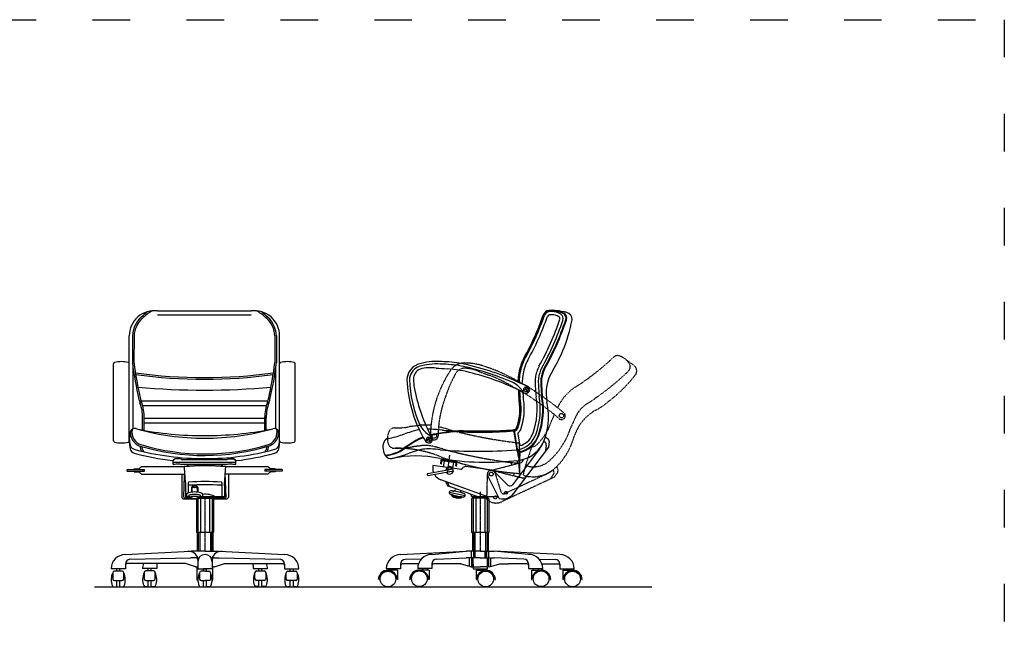
# Model space of a CAD drawing. Units: millimetres. Extents: x 6287 to 7092, y 2982 to 3498.
# Drawn here: x 6774 to 7088, y 3198 to 3392 of the extents above; entities that cross this region are included whole.
import ezdxf

# ---------------------------------------------------------------- set-up
doc = ezdxf.new("R2010")
doc.units = ezdxf.units.MM
for name, pattern in [('ACAD_ISO03W100', [30, 12, -18]), ('AKS1', [0.024, 0.01, -0.002, 0, -0.002, 0.01]), ('NOKTALI', [0.001, 0, -0.001])]:
    doc.linetypes.add(name, pattern=pattern)
doc.layers.add('PislikMimar.com', color=7, linetype='Continuous')

msp = doc.modelspace()

# ---------------------------------------------------------------- linework, layer by layer
at = {"color": 4, "linetype": 'ACAD_ISO03W100'}
msp.add_lwpolyline([(6286.89, 3391.75), (7088.07, 3391.75), (7088.07, 2996.5), (6286.89, 2996.5)], close=True, dxfattribs=at)
at = {"layer": 'PislikMimar.com'}
for p, q in [((6817.68, 3298.83), (6847.57, 3298.83)), ((6817.68, 3297.62), (6847.57, 3297.62)), ((6808.62, 3257), (6808.62, 3290.9)), ((6809.64, 3290.85), (6809.62, 3282.34)), ((6810.14, 3290.84), (6810.12, 3282.33)), ((6855.1, 3290.84), (6855.13, 3282.33)), ((6855.6, 3290.85), (6855.63, 3282.34)), ((6856.62, 3257.37), (6856.62, 3290.9)), ((6803.62, 3257.37), (6803.62, 3282)), ((6803.62, 3257.98), (6803.62, 3281.38)), ((6809.83, 3261.22), (6809.83, 3280.7)), ((6855.42, 3261.2), (6855.42, 3280.7)), ((6861.62, 3257.37), (6861.62, 3282)), ((6861.62, 3257.98), (6861.62, 3281.38)), ((6936.13, 3274.16), (6934.35, 3273.31)), ((6934.85, 3274.69), (6935.75, 3272.8)), ((6852.85, 3270.05), (6812.39, 3270.05)), ((6852.35, 3268.55), (6812.89, 3268.55)), ((6812.87, 3260.82), (6812.87, 3264.82)), ((6812.87, 3260.8), (6812.87, 3264.82)), ((6813.37, 3260.71), (6813.37, 3265.09)), ((6813.37, 3260.73), (6813.37, 3264.82)), ((6851.87, 3264.55), (6813.37, 3264.55)), ((6851.87, 3260.71), (6851.87, 3265.09)), ((6852.37, 3260.8), (6852.37, 3264.82)), ((6851.87, 3263.05), (6813.37, 3263.05)), ((6905.09, 3258.32), (6903.31, 3257.46)), ((6903.85, 3258.79), (6904.73, 3256.95)), ((6931.33, 3260.76), (6932.39, 3254.52)), ((6931.49, 3260.73), (6932.52, 3254.73)), ((6932.7, 3259.57), (6933.26, 3256.34)), ((6941.53, 3258.65), (6942.3, 3258.07)), ((6939.65, 3254.83), (6931.01, 3243.37)), ((6942.46, 3255.33), (6931.16, 3240.34)), ((6941.01, 3257.23), (6941.43, 3256.92)), ((6941.81, 3256.02), (6941.59, 3254.17)), ((6942.68, 3257.18), (6942.46, 3255.33)), ((6823.19, 3251.61), (6822.96, 3251.38)), ((6825.01, 3251.66), (6823.33, 3251.66)), ((6825.15, 3251.61), (6825.36, 3251.39)), ((6840.09, 3251.6), (6839.87, 3251.39)), ((6840.09, 3251.61), (6839.88, 3251.39)), ((6841.91, 3251.66), (6840.23, 3251.66)), ((6840.23, 3251.66), (6841.9, 3251.66)), ((6842.04, 3251.6), (6842.27, 3251.37)), ((6842.05, 3251.61), (6842.26, 3251.39)), ((6908.8, 3251.66), (6912.86, 3251.09)), ((6910.23, 3247.12), (6911.03, 3252.79)), ((6810.18, 3248.28), (6810.18, 3248.43)), ((6810.23, 3248.48), (6811.58, 3248.48)), ((6812.48, 3249.18), (6826.16, 3249.18)), ((6822.62, 3249.91), (6822.62, 3251.23)), ((6842.62, 3250.44), (6822.62, 3250.44)), ((6822.88, 3251.33), (6822.72, 3251.33)), ((6822.75, 3249.81), (6822.75, 3249.81)), ((6839.73, 3251.33), (6825.5, 3251.33)), ((6839.49, 3249.81), (6825.74, 3249.81)), ((6827.16, 3249.29), (6827.16, 3249.81)), ((6827.46, 3249.31), (6827.46, 3249.81)), ((6838.13, 3249.31), (6838.13, 3249.81)), ((6838.43, 3249.28), (6838.43, 3249.81)), ((6839.4, 3249.18), (6852.96, 3249.18)), ((6842.36, 3251.32), (6842.52, 3251.32)), ((6842.52, 3251.33), (6842.4, 3251.33)), ((6842.52, 3249.81), (6842.48, 3249.81)), ((6842.62, 3249.91), (6842.62, 3251.23)), ((6855.21, 3248.48), (6853.86, 3248.48)), ((6855.26, 3248.43), (6855.26, 3248.28)), ((6903.85, 3246.94), (6912.01, 3248.48)), ((6905.6, 3249.51), (6905.55, 3249.16)), ((6914.67, 3248.23), (6905.6, 3249.51)), ((6908.07, 3250.04), (6908.23, 3251.23)), ((6908.07, 3250.04), (6908.31, 3250.01)), ((6908.31, 3250.01), (6908.44, 3250.92)), ((6908.67, 3251.09), (6912.78, 3250.51)), ((6908.75, 3251.33), (6912.82, 3250.76)), ((6908.98, 3249.03), (6909.25, 3251.01)), ((6909.75, 3248.14), (6911.97, 3248.56)), ((6911.97, 3248.61), (6912.24, 3250.59)), ((6912.87, 3249.37), (6913, 3250.28)), ((6912.87, 3249.37), (6913.12, 3249.33)), ((6913.12, 3249.33), (6913.29, 3250.53)), ((6914.67, 3248.23), (6915.29, 3248.87)), ((6924.4, 3248), (6916.13, 3249.16)), ((6923.94, 3247.97), (6933.48, 3250.35)), ((6930.41, 3250.9), (6930.7, 3249.66)), ((6932.37, 3251.08), (6932.59, 3250.13)), ((6807.98, 3247.68), (6807.98, 3248.28)), ((6807.98, 3248.28), (6813.48, 3248.28)), ((6807.98, 3247.68), (6813.48, 3247.68)), ((6810.18, 3247.53), (6810.18, 3247.68)), ((6810.23, 3247.48), (6811.58, 3247.48)), ((6812.48, 3246.78), (6826.27, 3246.78)), ((6812.98, 3247.68), (6812.98, 3248.28)), ((6813.48, 3247.68), (6813.48, 3248.28)), ((6825.36, 3246.78), (6825.36, 3239.33)), ((6826.07, 3239.43), (6826.3, 3246.3)), ((6852.96, 3246.78), (6839.28, 3246.78)), ((6839.55, 3239.43), (6839.29, 3247.03)), ((6840.26, 3246.78), (6840.26, 3239.33)), ((6857.46, 3248.28), (6851.96, 3248.28)), ((6851.96, 3248.28), (6851.96, 3247.68)), ((6857.46, 3247.68), (6851.96, 3247.68)), ((6852.46, 3248.28), (6852.46, 3247.68)), ((6855.21, 3247.48), (6853.85, 3247.48)), ((6855.26, 3247.68), (6855.26, 3247.53)), ((6857.46, 3248.28), (6857.46, 3247.68)), ((6903.97, 3246.3), (6912.13, 3247.84)), ((6909.89, 3247.35), (6912.12, 3247.77)), ((6926.79, 3239), (6923.15, 3246.24)), ((6925.09, 3247.66), (6929.54, 3243.26)), ((6826.61, 3243), (6826.61, 3239.52)), ((6827.41, 3244), (6827.41, 3243.4)), ((6827.41, 3243.4), (6827.41, 3240.69)), ((6828.49, 3242.45), (6828.49, 3241.02)), ((6828.64, 3242.39), (6828.64, 3241.02)), ((6829.04, 3242.91), (6829.04, 3242.45)), ((6829.38, 3242.47), (6829.49, 3242.47)), ((6829.94, 3242.94), (6829.94, 3242.44)), ((6830.34, 3242.37), (6830.34, 3241.02)), ((6830.49, 3242.49), (6830.49, 3241.02)), ((6838.21, 3244), (6838.21, 3243.4)), ((6838.21, 3243.4), (6838.21, 3239.52)), ((6839.01, 3243), (6839.01, 3239.52)), ((6923.14, 3239.48), (6908.13, 3244.95)), ((6910.12, 3243.36), (6909.75, 3244.36)), ((6910.67, 3243.16), (6910.31, 3244.14)), ((6917.72, 3240.32), (6910.55, 3242.92)), ((6912.87, 3242.08), (6912.8, 3241.86)), ((6825.76, 3238.93), (6830.06, 3238.93)), ((6826.27, 3239.23), (6828.39, 3239.23)), ((6827.55, 3239.52), (6826.61, 3239.52)), ((6827.41, 3239.58), (6827.41, 3239.52)), ((6830.06, 3238.93), (6830.06, 3228.13)), ((6830.26, 3239.13), (6835.36, 3239.13)), ((6835.39, 3239.12), (6830.36, 3239.12)), ((6830.56, 3239.12), (6830.56, 3228.13)), ((6830.6, 3239.23), (6830.86, 3239.23)), ((6830.86, 3239.34), (6830.86, 3239.12)), ((6831.36, 3239.12), (6831.36, 3228.13)), ((6839.01, 3239.52), (6831.43, 3239.52)), ((6834.26, 3239.12), (6834.26, 3228.13)), ((6834.76, 3239.52), (6834.76, 3239.12)), ((6834.76, 3239.23), (6839.35, 3239.23)), ((6835.06, 3239.12), (6835.06, 3228.13)), ((6835.56, 3238.93), (6835.56, 3228.13)), ((6835.56, 3238.93), (6839.86, 3238.93)), ((6910.77, 3241.01), (6915.86, 3239.95)), ((6911.58, 3239.92), (6914.67, 3239.27)), ((6911.58, 3239.92), (6911.58, 3239.88)), ((6911.58, 3239.88), (6914.66, 3239.23)), ((6914.67, 3239.27), (6914.66, 3239.23)), ((6918.02, 3239.48), (6917.72, 3240.32)), ((6917.95, 3238.89), (6917.95, 3228.09)), ((6926.55, 3239.48), (6918.02, 3239.48)), ((6923.25, 3239.09), (6918.15, 3239.09)), ((6918.45, 3239.09), (6918.45, 3228.09)), ((6918.76, 3239.48), (6918.76, 3239.09)), ((6919.25, 3239.09), (6919.25, 3228.09)), ((6922.15, 3239.09), (6922.15, 3228.09)), ((6922.65, 3239.48), (6922.65, 3239.09)), ((6922.95, 3239.09), (6922.95, 3228.09)), ((6923.45, 3238.89), (6923.45, 3228.09)), ((6835.56, 3228.13), (6830.06, 3228.13)), ((6830.31, 3228.13), (6830.31, 3222.22)), ((6830.61, 3228.13), (6830.61, 3222.22)), ((6831.11, 3228.13), (6831.11, 3222.22)), ((6834.51, 3228.13), (6834.51, 3222.22)), ((6835.01, 3228.13), (6835.01, 3222.22)), ((6835.31, 3228.13), (6835.31, 3222.22)), ((6923.45, 3228.09), (6917.95, 3228.09)), ((6918.2, 3228.09), (6918.2, 3222.19)), ((6918.5, 3228.09), (6918.5, 3222.19)), ((6919, 3228.09), (6919, 3222.19)), ((6922.4, 3228.09), (6922.4, 3222.19)), ((6922.9, 3228.09), (6922.9, 3222.19)), ((6923.2, 3228.09), (6923.2, 3222.19)), ((6807.37, 3221.1), (6828.31, 3222.2)), ((6808.84, 3219.58), (6828.31, 3220.1)), ((6832.81, 3222.2), (6828.31, 3222.2)), ((6829.73, 3220.1), (6828.31, 3220.1)), ((6832.81, 3222.2), (6837.31, 3222.2)), ((6835.88, 3220.1), (6837.31, 3220.1)), ((6837.31, 3222.2), (6858.24, 3221.1)), ((6837.31, 3220.1), (6856.78, 3219.58)), ((6895.25, 3221.09), (6916.2, 3222.19)), ((6905.28, 3221.16), (6916.2, 3222.19)), ((6906.75, 3219.64), (6916.2, 3220.09)), ((6920.7, 3222.19), (6916.2, 3222.19)), ((6920.7, 3222.19), (6916.2, 3222.19)), ((6920.7, 3220.09), (6916.2, 3220.09)), ((6917.28, 3217.32), (6917.28, 3220.09)), ((6917.93, 3220.09), (6917.93, 3222.19)), ((6917.98, 3217.19), (6917.98, 3220.09)), ((6918.28, 3217.19), (6918.28, 3220.09)), ((6918.43, 3217.19), (6918.43, 3220.09)), ((6918.63, 3220.09), (6918.63, 3222.19)), ((6918.93, 3220.09), (6918.93, 3222.19)), ((6919.08, 3220.09), (6919.08, 3222.19)), ((6920.7, 3222.19), (6925.2, 3222.19)), ((6920.7, 3222.19), (6925.2, 3222.19)), ((6920.7, 3220.09), (6925.2, 3220.09)), ((6922.32, 3220.09), (6922.32, 3222.19)), ((6922.47, 3220.09), (6922.47, 3222.19)), ((6922.77, 3220.09), (6922.77, 3222.19)), ((6922.98, 3217.19), (6922.98, 3220.09)), ((6923.13, 3217.19), (6923.13, 3220.09)), ((6923.43, 3217.19), (6923.43, 3220.09)), ((6923.47, 3220.09), (6923.47, 3222.19)), ((6924.13, 3217.32), (6924.13, 3220.09)), ((6936.12, 3221.16), (6925.2, 3222.19)), ((6946.15, 3221.09), (6925.2, 3222.19)), ((6934.66, 3219.64), (6925.2, 3220.09)), ((6807.37, 3218.08), (6807.37, 3216.55)), ((6821.86, 3218.2), (6807.87, 3218.2)), ((6817.4, 3217.76), (6817.4, 3216.61)), ((6826.56, 3218.2), (6821.86, 3218.2)), ((6829.81, 3217.19), (6826.56, 3218.2)), ((6829.81, 3217.19), (6830.53, 3217.19)), ((6830.31, 3212.95), (6830.31, 3217.19)), ((6830.53, 3219.3), (6830.53, 3216.55)), ((6835.08, 3219.3), (6835.08, 3216.55)), ((6835.81, 3217.19), (6835.08, 3217.19)), ((6835.31, 3212.95), (6835.31, 3217.19)), ((6835.81, 3217.19), (6839.06, 3218.2)), ((6839.06, 3218.2), (6843.76, 3218.2)), ((6843.76, 3218.2), (6857.74, 3218.2)), ((6848.21, 3217.76), (6848.21, 3216.61)), ((6858.24, 3218.08), (6858.24, 3216.55)), ((6895.25, 3218.07), (6895.25, 3216.54)), ((6901.02, 3218.19), (6895.75, 3218.19)), ((6901.93, 3219.68), (6896.72, 3219.57)), ((6905.28, 3218.14), (6905.28, 3216.61)), ((6905.28, 3218.14), (6905.28, 3216.61)), ((6905.28, 3217.76), (6905.28, 3216.61)), ((6914.46, 3218.19), (6905.78, 3218.19)), ((6917.7, 3217.19), (6914.45, 3218.19)), ((6914.45, 3218.19), (6914.46, 3218.19)), ((6917.7, 3217.19), (6920.7, 3217.19)), ((6918.43, 3218.08), (6918.43, 3216.55)), ((6918.43, 3217.7), (6918.43, 3216.55)), ((6918.43, 3217.19), (6918.43, 3216.55)), ((6923.7, 3217.19), (6920.7, 3217.19)), ((6923.7, 3217.19), (6926.95, 3218.19)), ((6926.95, 3218.19), (6929.7, 3218.19)), ((6935.62, 3218.19), (6929.7, 3218.19)), ((6936.12, 3218.14), (6936.12, 3216.61)), ((6936.12, 3218.14), (6936.12, 3216.61)), ((6936.12, 3217.76), (6936.12, 3216.61)), ((6939.48, 3219.68), (6944.69, 3219.57)), ((6940.39, 3218.19), (6945.65, 3218.19)), ((6946.15, 3218.07), (6946.15, 3216.54)), ((6807.37, 3216.55), (6802.82, 3216.55)), ((6803.35, 3215.3), (6803.35, 3213.3)), ((6806.35, 3215.8), (6803.85, 3215.8)), ((6805.6, 3216.55), (6804.6, 3216.55)), ((6804.6, 3215.8), (6804.6, 3216.55)), ((6805.6, 3215.8), (6805.6, 3216.55)), ((6806.85, 3213.3), (6806.85, 3215.3)), ((6817.4, 3216.61), (6812.85, 3216.61)), ((6813.38, 3215.36), (6813.38, 3213.36)), ((6816.38, 3215.86), (6813.88, 3215.86)), ((6814.63, 3215.86), (6814.63, 3216.61)), ((6815.63, 3216.61), (6814.63, 3216.61)), ((6815.63, 3215.86), (6815.63, 3216.61)), ((6816.88, 3213.36), (6816.88, 3215.36)), ((6830.53, 3216.55), (6832.81, 3216.55)), ((6831.06, 3215.3), (6831.06, 3213.3)), ((6832.81, 3215.8), (6831.56, 3215.8)), ((6832.31, 3215.8), (6832.31, 3216.55)), ((6832.81, 3216.55), (6832.31, 3216.55)), ((6835.08, 3216.55), (6832.81, 3216.55)), ((6832.81, 3216.55), (6833.31, 3216.55)), ((6832.81, 3215.8), (6834.06, 3215.8)), ((6833.31, 3215.8), (6833.31, 3216.55)), ((6834.56, 3215.3), (6834.56, 3213.3)), ((6848.21, 3216.61), (6852.76, 3216.61)), ((6848.74, 3213.36), (6848.74, 3215.36)), ((6849.24, 3215.86), (6851.74, 3215.86)), ((6849.99, 3216.61), (6850.99, 3216.61)), ((6849.99, 3215.86), (6849.99, 3216.61)), ((6850.99, 3215.86), (6850.99, 3216.61)), ((6852.24, 3215.36), (6852.24, 3213.36)), ((6858.24, 3216.55), (6862.79, 3216.55)), ((6858.77, 3213.3), (6858.77, 3215.3)), ((6859.27, 3215.8), (6861.77, 3215.8)), ((6860.02, 3215.8), (6860.02, 3216.55)), ((6860.02, 3216.55), (6861.02, 3216.55)), ((6861.02, 3215.8), (6861.02, 3216.55)), ((6862.27, 3215.3), (6862.27, 3213.3)), ((6895.25, 3216.54), (6890.7, 3216.54)), ((6894.33, 3216.09), (6891.23, 3216.09)), ((6893.73, 3216.54), (6892.23, 3216.54)), ((6892.23, 3216.54), (6892.23, 3216.09)), ((6893.73, 3216.54), (6893.73, 3216.09)), ((6894.33, 3216.09), (6894.33, 3213.09)), ((6905.28, 3216.61), (6900.73, 3216.61)), ((6904.36, 3216.16), (6901.26, 3216.16)), ((6902.26, 3216.61), (6902.26, 3216.16)), ((6903.76, 3216.61), (6902.26, 3216.61)), ((6903.51, 3216.61), (6902.51, 3216.61)), ((6903.76, 3216.61), (6903.76, 3216.16)), ((6904.36, 3216.16), (6904.36, 3213.16)), ((6918.43, 3216.55), (6922.98, 3216.55)), ((6919.35, 3216.1), (6922.45, 3216.1)), ((6919.35, 3216.1), (6919.35, 3213.1)), ((6919.95, 3216.55), (6919.95, 3216.1)), ((6919.95, 3216.55), (6921.45, 3216.55)), ((6920.2, 3216.55), (6921.2, 3216.55)), ((6921.45, 3216.55), (6921.45, 3216.1)), ((6936.12, 3216.61), (6940.67, 3216.61)), ((6937.05, 3216.16), (6937.05, 3213.16)), ((6937.05, 3216.16), (6940.15, 3216.16)), ((6937.65, 3216.61), (6939.15, 3216.61)), ((6937.65, 3216.61), (6937.65, 3216.16)), ((6937.9, 3216.61), (6938.9, 3216.61)), ((6939.15, 3216.61), (6939.15, 3216.16)), ((6946.15, 3216.54), (6950.7, 3216.54)), ((6947.08, 3216.09), (6950.18, 3216.09)), ((6947.08, 3216.09), (6947.08, 3213.09)), ((6947.68, 3216.54), (6947.68, 3216.09)), ((6947.68, 3216.54), (6949.18, 3216.54)), ((6949.18, 3216.54), (6949.18, 3216.09)), ((6803.68, 3210.8), (6804.6, 3210.8)), ((6803.85, 3212.8), (6806.35, 3212.8)), ((6804.6, 3210.8), (6804.6, 3212.8)), ((6805.6, 3210.8), (6805.6, 3212.8)), ((6805.6, 3210.8), (6806.52, 3210.8)), ((6813.71, 3210.86), (6814.63, 3210.86)), ((6813.88, 3212.86), (6816.38, 3212.86)), ((6814.63, 3210.86), (6814.63, 3212.86)), ((6815.63, 3210.86), (6815.63, 3212.86)), ((6815.63, 3210.86), (6816.55, 3210.86)), ((6830.56, 3212.95), (6830.31, 3212.95)), ((6831.39, 3210.8), (6832.31, 3210.8)), ((6831.56, 3212.8), (6832.81, 3212.8)), ((6832.31, 3210.8), (6832.31, 3212.8)), ((6834.06, 3212.8), (6832.81, 3212.8)), ((6833.31, 3210.8), (6833.31, 3212.8)), ((6834.23, 3210.8), (6833.31, 3210.8)), ((6835.06, 3212.95), (6835.31, 3212.95)), ((6849.99, 3210.86), (6849.07, 3210.86)), ((6851.74, 3212.86), (6849.24, 3212.86)), ((6849.99, 3210.86), (6849.99, 3212.86)), ((6850.99, 3210.86), (6850.99, 3212.86)), ((6851.91, 3210.86), (6850.99, 3210.86)), ((6860.02, 3210.8), (6859.1, 3210.8)), ((6861.77, 3212.8), (6859.27, 3212.8)), ((6860.02, 3210.8), (6860.02, 3212.8)), ((6861.02, 3210.8), (6861.02, 3212.8)), ((6861.94, 3210.8), (6861.02, 3210.8)), ((6894.33, 3213.09), (6894.22, 3213.09)), ((6898.26, 3213.16), (6898.16, 3213.16)), ((6904.36, 3213.16), (6904.25, 3213.16)), ((6919.35, 3213.1), (6919.46, 3213.1)), ((6925.45, 3213.1), (6925.55, 3213.1)), ((6937.05, 3213.16), (6937.16, 3213.16)), ((6943.14, 3213.16), (6943.25, 3213.16)), ((6947.08, 3213.09), (6947.19, 3213.09)), ((6953.17, 3213.09), (6953.28, 3213.09))]:
    msp.add_line(p, q, dxfattribs=at)
at = {"layer": 'PislikMimar.com', "linetype": 'NOKTALI'}
for p, q in [((6905.93, 3257.7), (6905.97, 3257.7)), ((6933.11, 3256.54), (6933.02, 3250.41)), ((6937.12, 3255.52), (6935.21, 3249.72)), ((6933.31, 3253.3), (6933.22, 3247.19)), ((6945.08, 3249.14), (6945.48, 3248.27)), ((6922.83, 3238.71), (6923.02, 3246.82)), ((6924.53, 3247.97), (6934.07, 3245.59)), ((6925.4, 3247.15), (6927.27, 3241.18)), ((6944.33, 3245.77), (6927.72, 3238.03)), ((6941.62, 3246.66), (6928.61, 3240.59)), ((6931.51, 3247.12), (6931.29, 3246.29)), ((6933.5, 3247.03), (6933.18, 3245.81)), ((6933.2, 3247.11), (6933.5, 3247.03)), ((6944.09, 3246.69), (6943.02, 3245.16)), ((6943.95, 3248.14), (6944.17, 3247.66)), ((6945.4, 3247.3), (6944.33, 3245.77))]:
    msp.add_line(p, q, dxfattribs=at)
at = {"layer": 'PislikMimar.com', "linetype": 'AKS1'}
for p, q in [((6832.81, 3222.2), (6832.81, 3239.12)), ((6920.7, 3241.12), (6920.7, 3222.19))]:
    msp.add_line(p, q, dxfattribs=at)
at = {"layer": 'PislikMimar.com', "color": 5}
msp.add_line((6797.56, 3210.8), (6975.53, 3210.8), dxfattribs=at)
at = {"layer": 'PislikMimar.com'}
for centre, radius in [((6935.29, 3273.76), 0.7), ((6904.27, 3257.92), 0.7), ((6924.23, 3246.79), 0.609), ((6928.9, 3240.82), 0.487), ((6891.23, 3213.29), 2.5), ((6901.26, 3213.36), 2.5), ((6922.45, 3213.3), 2.5), ((6940.15, 3213.36), 2.5), ((6950.18, 3213.29), 2.5)]:
    msp.add_circle(centre, radius, dxfattribs=at)
at = {"layer": 'PislikMimar.com', "linetype": 'NOKTALI'}
for centre, radius in [((6946.65, 3265.41), 0.7), ((6906.03, 3258.9), 0.7), ((6924.23, 3246.79), 0.609), ((6925.55, 3239.33), 0.487)]:
    msp.add_circle(centre, radius, dxfattribs=at)
at = {"layer": 'PislikMimar.com'}
for centre, radius, start, end in [((6816.62, 3290.9), 8, 82.3983, 180), ((6823.83, 3285), 15.94, 120.1641, 134.179), ((6848.62, 3290.9), 8, 0, 97.6091), ((6841.42, 3285), 15.94, 45.821, 59.8359), ((6942.9, 3296.8), 2.2, 97.6856, 161.0114), ((6942.9, 3296.8), 2, 97.6856, 161.0114), ((6943.45, 3292.76), 6.27, 88.2485, 97.8024), ((6943.45, 3292.76), 6.07, 88.213, 97.6856), ((6943.69, 3291.41), 7.62, 60.3702, 90.4078), ((6943.69, 3291.41), 7.42, 60.3702, 90.4078), ((6942.73, 3278.53), 20.53, 77.4002, 84.816), ((6818.14, 3290.53), 8.51, 132.7189, 177.8354), ((6818.15, 3290.53), 8.01, 132.5653, 177.5346), ((6823.83, 3285), 16.44, 125.7081, 134.179), ((6841.42, 3285), 16.44, 45.821, 54.2919), ((6847.1, 3290.53), 8.01, 2.4654, 47.4347), ((6847.1, 3290.53), 8.51, 2.1646, 47.2811), ((6864.06, 3323.93), 81.18, 330.3823, 341.0114), ((6864.06, 3323.93), 81.38, 330.3848, 341.0114), ((6864.06, 3323.93), 81.58, 330.3873, 341.0114), ((6864.06, 3323.93), 82.58, 330.3999, 341.0114), ((6870.02, 3320.9), 80, 330.2332, 342.0554), ((6864.06, 3323.93), 87.68, 330.4677, 341.3055), ((6864.06, 3323.93), 88.48, 330.4792, 341.6587), ((6942.9, 3296.8), 1.8, 97.6856, 161.0114), ((6864.06, 3323.93), 88.68, 330.4821, 341.6587), ((6942.9, 3296.8), 0.8, 97.6856, 161.0114), ((6943.45, 3292.76), 5.87, 88.5989, 97.8024), ((6943.45, 3292.76), 4.87, 88.5989, 97.8024), ((6943.59, 3293.4), 5.23, 57.1839, 90), ((6943.59, 3293.4), 4.23, 58.2458, 90), ((6945.45, 3296.41), 0.7, 347.5656, 58.2458), ((6945.5, 3296.37), 1.7, 341.3055, 57.1839), ((6897.78, 3306.25), 53.26, 337.8665, 348.916), ((6946.46, 3292.99), 5.63, 70.5878, 82.2896), ((6946.62, 3296.56), 1.5, 341.6587, 60.3702), ((6946.62, 3296.56), 1.7, 341.6587, 60.3702), ((6947.86, 3296.15), 2.2, 356.9636, 78.2816), ((6892.61, 3310.1), 59.53, 329.7001, 336.3091), ((6949.66, 3275.96), 16.95, 152.4055, 172.0075), ((6949.66, 3275.96), 16.75, 152.4175, 172.0075), ((6949.66, 3275.96), 16.55, 152.4298, 172.0075), ((6949.66, 3275.96), 15.55, 152.4942, 172.0075), ((6986.77, 3264.73), 45, 154.2445, 154.2727), ((6804.02, 3282), 0.4, 104.5077, 180), ((6806.12, 3273.88), 8.78, 75.4893, 104.5077), ((6808.22, 3282), 0.4, 0, 75.4893), ((6910.83, 3294.4), 101.93, 186.7963, 193.5022), ((6910.83, 3294.4), 101.43, 186.7963, 193.5022), ((6754.41, 3294.4), 101.43, 346.4978, 353.2037), ((6754.41, 3294.4), 101.93, 346.4978, 353.2037), ((6857.02, 3282), 0.4, 104.5107, 180), ((6805.38, 3272.2), 52.01, 9.8371, 9.8623), ((6859.12, 3273.88), 8.78, 75.4923, 104.5107), ((6861.22, 3282), 0.4, 0, 75.4923), ((6902.66, 3276.73), 5.37, 115.7333, 177.9706), ((6902.66, 3276.73), 4.57, 115.6208, 177.9706), ((6902.73, 3277.18), 3.34, 111.9675, 182.7871), ((6902.45, 3277.41), 4.67, 108.3451, 117.1686), ((6902.45, 3277.41), 3.87, 108.1807, 117.1425), ((6906.7, 3263.35), 19.36, 86.3858, 107.1718), ((6906.7, 3263.35), 18.56, 86.3858, 107.0943), ((6904.89, 3267.04), 13.68, 82.7612, 104.445), ((6913.08, 3356.79), 76.46, 265.1453, 267.7602), ((6908.04, 3269.36), 13.3, 85.664, 90.5337), ((6908.04, 3269.36), 12.5, 85.664, 90.5337), ((6907.83, 3244.6), 37.25, 78.3438, 88.1721), ((6907.83, 3244.6), 38.05, 78.3438, 88.1721), ((6906.3, 3235.18), 45.37, 74.7693, 85.1986), ((6898.15, 3200.88), 82.02, 66.4862, 77.8935), ((6898.15, 3200.88), 82.82, 64.6429, 77.8935), ((6949.66, 3275.96), 11.45, 152.8361, 172.0075), ((6949.66, 3275.96), 10.45, 152.9472, 172.0075), ((6949.66, 3275.96), 9.65, 153.0477, 172.0075), ((6949.66, 3275.96), 9.45, 153.0747, 172.0075), ((6955.64, 3272.47), 13.9, 146.8667, 191.5006), ((6832.62, 3438.71), 161.16, 262.1357, 277.8643), ((6832.62, 3438.71), 161.66, 262.1889, 277.8111), ((6939.83, 3278.87), 42.58, 182.6279, 208.6457), ((6937.68, 3278.37), 39.61, 182.0537, 203.6157), ((6913.67, 3277.06), 14.28, 180.1473, 190.8298), ((6898.48, 3202.12), 79.34, 63.3702, 75.5968), ((6953.73, 3275.88), 21, 173.3542, 177.6556), ((7007.52, 3277.72), 74.79, 180.7594, 181.2189), ((6953.73, 3275.88), 20.8, 173.3542, 177.6556), ((6953.73, 3275.88), 20.8, 173.3542, 177.6556), ((6953.73, 3275.88), 20.8, 173.3542, 177.6556), ((6953.73, 3275.88), 20.6, 173.3542, 179.788), ((6953.73, 3275.88), 19.6, 173.3542, 179.788), ((6953.73, 3275.88), 15.5, 173.3542, 176.9999), ((6953.73, 3275.88), 14.5, 173.3542, 176.9999), ((6953.73, 3275.88), 13.7, 173.3542, 176.9999), ((7007.52, 3277.72), 67.49, 180.9181, 185.1809), ((6953.73, 3275.88), 13.5, 173.3542, 176.9999), ((7007.52, 3277.72), 67.29, 180.9181, 185.1809), ((6832.62, 3499.95), 226.4, 264.6129, 275.3871), ((6955, 3284.62), 56.29, 190.4852, 206.3725), ((6927.51, 3268.84), 8, 33.8535, 65.1446), ((7007.52, 3277.72), 74.79, 183.1418, 184.9693), ((7007.52, 3277.72), 74.59, 183.2266, 184.9693), ((6902.34, 3198.87), 82.98, 65.9751, 67.8566), ((6935.29, 3273.76), 1.22, 221.0448, 47.2627), ((7007.52, 3277.72), 69.29, 180.9181, 185.1809), ((7007.52, 3277.72), 68.29, 180.9181, 185.1809), ((6820.47, 3272.7), 9, 193.5022, 200.4706), ((6820.47, 3272.7), 8.5, 193.5022, 200.4706), ((6844.77, 3272.7), 8.5, 339.5294, 346.4978), ((6844.77, 3272.7), 9, 339.5294, 346.4978), ((6916.48, 3267.42), 17.3, 339.5954, 9.7613), ((6881.17, 3264.25), 52.32, 6.6405, 7.6673), ((6881.17, 3264.25), 52.52, 6.6405, 7.6673), ((7007.52, 3277.72), 74.39, 183.3125, 184.9693), ((6881.17, 3264.25), 52.72, 6.6405, 7.6673), ((6916.48, 3267.42), 18.3, 339.5954, 9.7613), ((6951.17, 3305.37), 36.59, 242.0966, 243.3568), ((-817492.01, -549747.67), 992728.9, 33.85348938, 33.85351197), ((7007.52, 3277.72), 73.39, 183.3125, 184.9693), ((6881.17, 3264.25), 53.72, 6.6405, 7.6673), ((6916.48, 3267.42), 22.4, 340.3967, 10.1169), ((6916.48, 3267.42), 23.4, 340.3967, 10.1169), ((6916.48, 3267.42), 24.2, 340.3967, 10.1169), ((6916.48, 3267.42), 24.4, 340.3967, 10.1169), ((6799.72, 3264.96), 13.15, 359.0747, 20.4706), ((6799.72, 3264.96), 13.65, 359.0747, 20.4706), ((6865.53, 3264.96), 13.65, 159.5294, 180.9253), ((6865.53, 3264.96), 13.15, 159.5294, 180.9253), ((6916.48, 3267.42), 16.9, 339.5954, 9.7613), ((6916.48, 3267.42), 17.1, 339.5954, 9.7613), ((6912.45, 3264.2), 30.08, 3.6972, 10.5312), ((6922.31, 3264.85), 20.2, 339.581, 3.6722), ((6810.37, 3259.82), 1.5, 74.7779, 163.9575), ((6813.63, 3260.1), 4.19, 166.8829, 213.8153), ((6832.63, 3337.88), 79.67, 254.0681, 269.9911), ((6832.63, 3369.78), 110.74, 258.9276, 269.9946), ((6832.69, 3337.88), 79.67, 269.9534, 285.8765), ((6832.72, 3369.78), 110.73, 269.9498, 281.0168), ((6851.62, 3260.1), 4.19, 294.7831, 13.1171), ((6854.87, 3259.8), 1.5, 15.9893, 105.1689), ((6909.52, 3267.07), 9.34, 209.2918, 240.4734), ((6904.1, 3243.68), 17.45, 86.2531, 90.8569), ((6901.83, 3203.15), 58.04, 83.3707, 86.9601), ((6920.37, 3411.36), 150.82, 268.0506, 274.0863), ((6931.13, 3260.72), 0.2, 9.7211, 94.0863), ((6931.68, 3260.76), 0.2, 102.3239, 189.7553), ((6931.41, 3261.94), 1.4, 274.592, 337.1879), ((6931.42, 3261.92), 1.19, 278.4069, 337.2), ((6931.43, 3261.91), 0.974, 282.8013, 337.2307), ((6931.41, 3261.94), 2.4, 308.0296, 337.1879), ((6816.5, 3258.06), 7.87, 163.9575, 195.4064), ((6813.63, 3260.1), 4.69, 178.2358, 233.0276), ((6813.47, 3260), 4, 213.8153, 253.4148), ((6851.62, 3260.1), 4.69, 294.7831, 1.7642), ((6848.75, 3258.04), 7.87, 344.5405, 15.9893), ((6805.38, 3267.17), 52.01, 350.1377, 350.1629), ((6891.69, 3256.28), 1.9, 99.8415, 161.0445), ((6886.92, 3283.77), 26, 279.8415, 289.9696), ((6906.78, 3229.12), 32.15, 105.6583, 109.9696), ((6901.74, 3245.94), 14.59, 104.2845, 104.4433), ((6901.74, 3245.94), 14.59, 104.2845, 104.4433), ((6904.1, 3243.68), 17.45, 99.4727, 109.9757), ((6908.64, 3242.03), 17.65, 110.6587, 125.8337), ((6908.64, 3242.03), 17.45, 110.6587, 125.8585), ((6910.84, 3263.07), 9.57, 208.7972, 218.4972), ((6904.27, 3257.92), 1.22, 214.3061, 36.9386), ((6910.77, 3263.06), 7.11, 209.0399, 211.4335), ((6911.88, 3264.22), 8.67, 213.9254, 219.9519), ((6917.57, 3202.43), 58.24, 92.3008, 102.6925), ((6908.64, 3242.03), 17.65, 102.1741, 102.6351), ((6917.57, 3202.43), 58.04, 92.3008, 102.6182), ((6904.27, 3257.92), 1.22, 42.2216, 57.3278), ((6920.37, 3411.36), 151.02, 265.5054, 267.2813), ((6920.37, 3411.36), 151.22, 267.2859, 274.1699), ((6920.37, 3411.36), 151.02, 268.0534, 274.1281), ((6931.25, 3260.63), 0.1, 9.7211, 94.1281), ((6931.6, 3260.65), 0.1, 97.6047, 189.7553), ((6933.19, 3259.65), 0.5, 128.0296, 189.7553), ((6931.41, 3261.95), 7.5, 280.2808, 341.5274), ((6931.41, 3261.95), 8.3, 280.4037, 341.5274), ((6931.41, 3261.95), 8.5, 280.4522, 341.5274), ((6931.53, 3261.41), 10.36, 281.3556, 339.581), ((6931.41, 3261.95), 6.5, 292.9244, 341.5274), ((6941.71, 3257.29), 0.974, 353.1735, 53), ((6804.02, 3257.37), 0.4, 180, 255.4923), ((6806.12, 3265.48), 8.78, 255.4923, 284.5107), ((6808.22, 3257.37), 0.4, 284.5077, 0), ((6816.5, 3256.8), 7.87, 175.4145, 195.1895), ((6810.64, 3256.45), 1.8, 195.4064, 255.4675), ((6810.63, 3255.21), 1.8, 195.1895, 255.674), ((6832.65, 3337.42), 85.72, 254.8064, 269.9789), ((6813.21, 3259.55), 4, 233.0276, 253.313), ((6832.62, 3324.29), 71.58, 253.313, 287.0322), ((6815.6, 3255.69), 3.48, 179.7122, 207.3725), ((6832.62, 3324.29), 71.08, 253.4148, 287.0322), ((6815.6, 3255.69), 2.98, 182.5167, 216.2611), ((6832.67, 3337.42), 85.72, 269.9656, 285.1382), ((6849.64, 3255.69), 2.98, 323.7389, 357.4833), ((6849.64, 3255.69), 3.48, 332.6275, 0.2878), ((6854.6, 3256.41), 1.8, 280.2778, 344.3644), ((6854.6, 3256.42), 1.8, 284.4794, 344.5405), ((6854.61, 3255.19), 1.8, 284.2729, 344.7574), ((6848.74, 3256.78), 7.87, 344.7574, 4.5324), ((6857.02, 3257.37), 0.4, 180, 255.4893), ((6859.12, 3265.48), 8.78, 255.4893, 284.5077), ((6861.22, 3257.37), 0.4, 284.5077, 0), ((6894.52, 3255.3), 4.9, 161.0445, 213.417), ((6889.73, 3263.97), 11.12, 272.7759, 306.6968), ((6889.73, 3263.97), 11.32, 273.3209, 306.6968), ((6881.12, 3275.86), 25.8, 305.3794, 305.8906), ((6915.21, 3228.76), 32.35, 121.5001, 125.8906), ((6915.21, 3228.76), 32.15, 121.4866, 125.8906), ((6904.1, 3243.68), 11.15, 86.2531, 111.1029), ((6901.83, 3203.15), 51.74, 83.2415, 86.6593), ((6932.18, 3254.67), 0.184, 274.8112, 8.3214), ((6964.27, 3260.79), 32.33, 190.8029, 196.9438), ((6932.72, 3254.76), 0.2, 189.7553, 280.2808), ((6933.75, 3256.42), 0.5, 189.7553, 292.9244), ((6930.39, 3261.68), 11.51, 322.495, 337.2709), ((6930.39, 3261.68), 11.51, 322.495, 337.2709), ((6940.84, 3256.14), 0.974, 353.1735, 53), ((6831.35, 3329.52), 78.95, 254.4485, 263.4802), ((6823.33, 3251.46), 0.2, 90, 135), ((6825.01, 3251.46), 0.2, 45, 90), ((6840.23, 3251.46), 0.2, 90, 135), ((6840.23, 3251.46), 0.2, 89.9469, 134.9469), ((6841.9, 3251.46), 0.2, 44.9469, 89.9469), ((6841.91, 3251.46), 0.2, 45, 90), ((6833.96, 3329.52), 78.95, 276.4624, 285.4942), ((6892.1, 3253.71), 2, 213.417, 283.0002), ((6866.64, 3346.82), 98.53, 285.2413, 287.4465), ((6900.15, 3215.53), 37.02, 78.0815, 101.8478), ((6886.92, 3283.77), 32.3, 286.6693, 289.9696), ((6906.78, 3229.12), 25.85, 105.0017, 109.9696), ((6922.6, 3344.77), 94.2, 260.9582, 276.3415), ((6920.37, 3411.36), 157.32, 265.4596, 274.3126), ((6908.73, 3251.16), 0.5, 82.0266, 172.0266), ((6962.49, 3260.37), 30.66, 190.9942, 197.03), ((6932.88, 3253.98), 0.2, 192.2365, 280.4037), ((6932.92, 3253.78), 0.2, 192.5934, 280.4522), ((6933.13, 3251.77), 1.46, 283.9989, 349.7713), ((6810.23, 3248.43), 0.05, 90, 180), ((6811.58, 3248.78), 0.3, 270, 304.7951), ((6809.52, 3251.76), 3.92, 304.7951, 318.9747), ((6822.72, 3251.23), 0.1, 70.5288, 180), ((6822.72, 3249.91), 0.1, 180, 270), ((6822.82, 3251.52), 0.2, 250.5288, 315), ((6824.17, 3242.28), 7.66, 88.3051, 100.7015), ((6823.95, 3238.22), 11.72, 81.1773, 87.7807), ((6825.5, 3251.53), 0.2, 225, 270), ((6826.21, 3249.14), 0.05, 96.011, 181.6773), ((6896.38, 3251.2), 70.25, 181.6773, 186.7062), ((6832.78, 3186.77), 62.62, 83.911, 96.0533), ((6832.78, 3186.77), 62.77, 83.9609, 96.011), ((6443.91, 3272.86), 396.22, 355.677, 356.5673), ((6839.37, 3249.14), 0.05, 356.5673, 83.9609), ((6840.91, 3242.28), 7.66, 88.3051, 100.7015), ((6839.73, 3251.53), 0.2, 270, 315), ((6839.73, 3251.53), 0.2, 269.9469, 314.9469), ((6840.68, 3238.22), 11.72, 81.1773, 87.7807), ((6842.4, 3251.53), 0.2, 225, 270), ((6842.42, 3251.51), 0.2, 224.9469, 289.4181), ((6842.52, 3251.22), 0.1, 359.9469, 109.4181), ((6842.52, 3251.23), 0.1, 0, 90), ((6842.52, 3249.91), 0.1, 270, 0), ((6856.76, 3252.72), 5.2, 222.9448, 233.581), ((6853.86, 3248.78), 0.3, 233.581, 270), ((6855.21, 3248.43), 0.05, 0, 90), ((6909.49, 3248.68), 3.97, 167.9652, 200.2667), ((6908.68, 3250.83), 0.5, 82.0266, 172.0266), ((6908.64, 3250.89), 0.2, 82.0266, 172.0266), ((6910.93, 3247.95), 1.2, 206.4128, 174.985), ((6912.75, 3250.26), 0.5, 352.0266, 82.0266), ((6912.8, 3250.31), 0.2, 352.0266, 82.0266), ((6912.79, 3250.6), 0.5, 352.0266, 82.0266), ((6915.99, 3248.19), 0.974, 82, 135.8161), ((6932.98, 3251.35), 0.2, 276.3415, 9.7211), ((6933.53, 3251.45), 0.2, 189.7553, 281.3556), ((6810.23, 3247.53), 0.05, 180, 270), ((6811.58, 3247.18), 0.3, 53.581, 90), ((6808.67, 3243.24), 5.2, 42.9448, 53.581), ((6855.92, 3244.21), 3.92, 124.7951, 138.9747), ((6853.85, 3247.18), 0.3, 90, 124.7951), ((6855.21, 3247.53), 0.05, 270, 0), ((6904.17, 3246.67), 0.438, 142.7616, 238.6362), ((6909.49, 3248.68), 3.97, 209.9609, 250.0344), ((6924.23, 3246.79), 1.22, 45.3904, 206.7054), ((6827.61, 3244), 0.2, 94.1326, 180), ((6827.61, 3243.4), 0.2, 180, 274.1098), ((6832.81, 3172.03), 72.36, 85.8674, 94.1326), ((6832.81, 3171.03), 72.36, 85.8902, 94.1098), ((6828.89, 3242.45), 0.4, 110.6194, 180), ((6829.44, 3238.21), 4.25, 77.691, 100.7412), ((6829.55, 3240.69), 2.28, 73.3178, 110.6194), ((6830.09, 3242.49), 0.4, 0, 73.3178), ((6838.01, 3243.4), 0.2, 265.8902, 0), ((6838.01, 3244), 0.2, 0, 85.8674), ((6910.8, 3243.61), 0.731, 200.1722, 250), ((6911.36, 3243.41), 0.731, 200.1722, 250), ((6930.23, 3243.96), 0.974, 225.3915, 323), ((6825.76, 3239.33), 0.4, 180, 270), ((6826.27, 3239.43), 0.2, 178.0504, 270), ((6827.28, 3240.14), 0.385, 130.8121, 180), ((6827.28, 3240.14), 0.385, 180, 229.1879), ((6828.32, 3238.93), 1.98, 109.6817, 130.8121), ((6828.32, 3241.34), 1.98, 229.1879, 250.3183), ((6827.66, 3239.73), 0.183, 122.3885, 180), ((6827.66, 3239.73), 0.183, 180, 237.6115), ((6828.52, 3238.37), 1.8, 104.7218, 122.3885), ((6828.52, 3241.1), 1.8, 237.6115, 255.2782), ((6829.49, 3241.42), 2.46, 218.4095, 321.5905), ((6829.03, 3236.96), 4.07, 98.4277, 109.6817), ((6829.03, 3243.31), 4.07, 250.3183, 258.6047), ((6829.11, 3236.15), 4.09, 96.2113, 104.7218), ((6829.11, 3243.32), 4.09, 255.2782, 257.4509), ((6828.27, 3239.39), 0.0868, 117.2494, 180), ((6828.27, 3239.39), 0.0868, 180, 226.6967), ((6828.25, 3239.36), 0.0488, 114.9141, 231.5401), ((6828.87, 3238.22), 1.35, 102.3662, 118.4078), ((6828.85, 3238.27), 1.34, 102.0423, 117.2494), ((6829.49, 3233.81), 7.26, 90, 98.4277), ((6829.24, 3236.46), 3.19, 95.0497, 102.0423), ((6829.24, 3236.46), 3.14, 95.0497, 102.0423), ((6829.49, 3232.59), 7.67, 90, 96.2113), ((6829.49, 3233.55), 6.11, 90, 95.0497), ((6829.49, 3233.55), 6.06, 90, 95.0497), ((6829.49, 3233.81), 7.26, 81.5723, 90), ((6829.49, 3232.59), 7.67, 83.7887, 90), ((6829.49, 3233.55), 6.11, 84.9503, 90), ((6829.49, 3233.55), 6.06, 84.9503, 90), ((6829.75, 3236.46), 3.19, 77.9577, 84.9503), ((6829.75, 3236.46), 3.14, 77.9577, 84.9503), ((6830.26, 3238.93), 0.2, 145.752, 180), ((6829.88, 3236.15), 4.09, 75.2782, 83.7887), ((6830.13, 3238.27), 1.29, 63.0433, 77.9577), ((6830.13, 3238.27), 1.34, 62.7506, 77.9577), ((6829.96, 3236.96), 4.07, 70.3183, 81.5723), ((6830.7, 3239.35), 0.076, 336.4065, 70.0677), ((6830.71, 3239.39), 0.0868, 0, 62.7506), ((6829.96, 3243.31), 4.07, 281.3953, 289.6817), ((6830.71, 3239.39), 0.0868, 313.3033, 360), ((6829.88, 3243.32), 4.09, 282.5491, 284.7218), ((6830.46, 3238.37), 1.8, 57.6115, 75.2782), ((6830.46, 3241.1), 1.8, 284.7218, 302.3885), ((6830.66, 3238.93), 1.98, 49.1879, 70.3183), ((6830.66, 3241.34), 1.98, 289.6817, 310.8121), ((6831.33, 3239.73), 0.183, 360, 57.6115), ((6831.33, 3239.73), 0.183, 302.3885, 0), ((6831.71, 3240.14), 0.385, 360, 49.1879), ((6831.71, 3240.14), 0.385, 310.8121, 0), ((6832.81, 3232.79), 7.56, 62.8377, 95.7609), ((6835.36, 3238.93), 0.2, 0, 90), ((6839.35, 3239.43), 0.2, 270, 1.9496), ((6839.86, 3239.33), 0.4, 270, 0), ((6911.31, 3240.9), 0.55, 78.2095, 258.2095), ((6913.66, 3242.12), 3.03, 215.5737, 226.8078), ((6918.56, 3265.62), 26.31, 253.7399, 262.6791), ((6908.07, 3215.35), 26.31, 81.4223, 82.6791), ((6908.07, 3215.35), 26.31, 73.7399, 82.6791), ((6913.71, 3242.38), 3.28, 229.519, 286.9), ((6912.1, 3242.08), 0.731, 261.4223, 342.6063), ((6915.13, 3241.45), 0.731, 176.5728, 254.858), ((6913.66, 3242.12), 3.03, 289.6112, 300.8453), ((6908.07, 3215.35), 26.31, 73.7399, 74.858), ((6915.32, 3240.06), 0.55, 258.2095, 78.2095), ((6922.49, 3253), 13.55, 249.38, 265.9176), ((6918.15, 3238.89), 0.2, 90, 180), ((6923.25, 3238.89), 0.2, 0, 90), ((6927.94, 3243.04), 4.2, 254.1384, 326.0434), ((6807.37, 3216.55), 4.55, 90, 180), ((6827.66, 3219.04), 3.04, 15.9992, 95.6264), ((6829.73, 3219.3), 0.8, 0, 90), ((6832.81, 3218.82), 2.28, 90, 180), ((6832.81, 3218.82), 2.28, 0, 90), ((6837.95, 3219.04), 3.04, 84.3736, 164.0008), ((6835.88, 3219.3), 0.8, 90, 180), ((6858.24, 3216.55), 4.55, 0, 90), ((6895.25, 3216.54), 4.55, 90, 180), ((6905.28, 3216.61), 4.55, 90, 180), ((6936.12, 3216.61), 4.55, 0, 90), ((6946.15, 3216.54), 4.55, 0, 90), ((6808.87, 3218.08), 1.5, 91.2165, 180), ((6807.87, 3217.7), 0.5, 90, 180), ((6817.4, 3216.61), 4.55, 159.6249, 180), ((6817.9, 3217.76), 0.5, 119.7379, 180), ((6847.71, 3217.76), 0.5, 0, 60.2621), ((6848.21, 3216.61), 4.55, 0, 20.3751), ((6856.74, 3218.08), 1.5, 0, 88.7835), ((6857.74, 3217.7), 0.5, 0, 90), ((6896.75, 3218.07), 1.5, 91.2165, 180), ((6895.75, 3217.69), 0.5, 90, 180), ((6906.78, 3218.14), 1.5, 91.2165, 180), ((6905.78, 3217.69), 0.5, 90, 180), ((6918.43, 3216.55), 4.55, 0, 8.0545), ((6934.62, 3218.14), 1.5, 0, 88.7835), ((6935.62, 3217.69), 0.5, 0, 90), ((6944.65, 3218.07), 1.5, 0, 88.7835), ((6945.65, 3217.69), 0.5, 0, 90), ((6808.17, 3213.05), 5.33, 155.0058, 201.2653), ((6803.85, 3215.3), 0.5, 90, 180), ((6806.35, 3215.3), 0.5, 0, 90), ((6802.02, 3213.05), 5.33, 338.7347, 24.9942), ((6818.2, 3213.11), 5.33, 155.0058, 201.2653), ((6813.88, 3215.36), 0.5, 90, 180), ((6816.38, 3215.36), 0.5, 0, 90), ((6812.05, 3213.11), 5.33, 338.7347, 24.9942), ((6835.88, 3213.05), 5.33, 155.0058, 201.2653), ((6831.56, 3215.3), 0.5, 90, 180), ((6834.06, 3215.3), 0.5, 0, 90), ((6829.73, 3213.05), 5.33, 338.7347, 24.9942), ((6853.57, 3213.11), 5.33, 155.0058, 201.2653), ((6849.24, 3215.36), 0.5, 90, 180), ((6851.74, 3215.36), 0.5, 0, 90), ((6847.41, 3213.11), 5.33, 338.7347, 24.9942), ((6863.59, 3213.05), 5.33, 155.0058, 201.2653), ((6859.27, 3215.3), 0.5, 90, 180), ((6861.77, 3215.3), 0.5, 0, 90), ((6857.44, 3213.05), 5.33, 338.7347, 24.9942), ((6891.23, 3213), 3.1, 90, 178.241), ((6891.23, 3213), 3, 1.759, 178.241), ((6901.26, 3213.06), 3.1, 90, 178.241), ((6901.26, 3213.06), 3, 1.759, 178.241), ((6922.45, 3213), 3, 1.759, 178.241), ((6922.45, 3213), 3.1, 1.759, 90), ((6940.15, 3213.06), 3, 1.759, 178.241), ((6940.15, 3213.06), 3.1, 1.759, 90), ((6950.18, 3213), 3, 1.759, 178.241), ((6950.18, 3213), 3.1, 1.759, 90), ((6803.68, 3211.3), 0.5, 201.2653, 270), ((6803.85, 3213.3), 0.5, 180, 270), ((6806.35, 3213.3), 0.5, 270, 0), ((6806.52, 3211.3), 0.5, 270, 338.7347), ((6813.71, 3211.36), 0.5, 201.2653, 270), ((6813.88, 3213.36), 0.5, 180, 270), ((6816.38, 3213.36), 0.5, 270, 0), ((6816.55, 3211.36), 0.5, 270, 338.7347), ((6831.39, 3211.3), 0.5, 201.2653, 270), ((6831.56, 3213.3), 0.5, 180, 270), ((6834.06, 3213.3), 0.5, 270, 0), ((6834.23, 3211.3), 0.5, 270, 338.7347), ((6849.07, 3211.36), 0.5, 201.2653, 270), ((6849.24, 3213.36), 0.5, 180, 270), ((6851.74, 3213.36), 0.5, 270, 0), ((6851.91, 3211.36), 0.5, 270, 338.7347), ((6859.1, 3211.3), 0.5, 201.2653, 270), ((6859.27, 3213.3), 0.5, 180, 270), ((6861.77, 3213.3), 0.5, 270, 0), ((6861.94, 3211.3), 0.5, 270, 338.7347)]:
    msp.add_arc(centre, radius, start, end, dxfattribs=at)
at = {"layer": 'PislikMimar.com', "linetype": 'NOKTALI'}
for centre, radius, start, end in [((6907.32, 3343.15), 81.38, 302.3848, 313.2468), ((6964.59, 3282.57), 2, 60.2109, 139.3138), ((6963.64, 3279.24), 5.43, 29.4104, 68.9499), ((6983.15, 3303.51), 25.72, 230.6482, 236.1314), ((6943.63, 3258.49), 38.85, 146.7505, 179.3727), ((6915.63, 3276.84), 5.37, 90.1792, 146.7505), ((6915.76, 3277.21), 3.34, 85.6583, 150.6064), ((6915.68, 3262.86), 19.36, 70.0747, 90.1792), ((6914.98, 3266.91), 13.68, 66.4502, 85.6583), ((6918.66, 3268.25), 13.3, 69.3529, 74.2227), ((6911.5, 3244.54), 38.05, 62.0328, 71.8611), ((6966.71, 3280.97), 1.9, 318.4188, 29.4104), ((6965.97, 3277.53), 5.43, 42.5878, 58.3729), ((6968.69, 3279.66), 2, 328.9636, 50.2816), ((6948.31, 3258.88), 40.69, 150.6064, 162.1198), ((6948.05, 3350.75), 76.46, 248.8342, 251.4492), ((6907.39, 3235.94), 45.37, 58.4583, 68.8876), ((6892.4, 3202.41), 84.27, 50.8609, 63.9972), ((6907.32, 3343.15), 87.88, 302.4706, 313.7882), ((6933.89, 3306.67), 46.04, 307.5419, 322.4824), ((6893.19, 3203.53), 80.56, 49.1375, 61.9109), ((6960.37, 3260.61), 16.75, 124.4175, 144.0075), ((6943.63, 3258.49), 36.41, 159.268, 179.3747), ((6963.93, 3258.63), 20.8, 145.3542, 149.6556), ((7012.29, 3235), 74.59, 152.7594, 153.7877), ((6893.99, 3202.79), 82.98, 49.6641, 51.5456), ((6964.57, 3254.44), 14.51, 117.9606, 161.1179), ((6960.37, 3260.61), 10.25, 124.9712, 144.0075), ((6946.17, 3288.36), 24.08, 298.7803, 310.9123), ((6894.41, 3282.42), 52.52, 338.6405, 339.6673), ((7012.29, 3235), 74.59, 155.6417, 156.9693), ((6946.65, 3265.41), 1.22, 231.7294, 30.9516), ((7012.29, 3235), 68.09, 152.9181, 157.1809), ((6963.93, 3258.63), 14.3, 145.3542, 148.9999), ((6893.33, 3259.6), 1.9, 89.2757, 150.4787), ((6893.68, 3287.5), 26, 269.2757, 279.4038), ((6903.18, 3230.14), 32.15, 95.0925, 99.4038), ((6901.31, 3247.6), 14.59, 93.7187, 93.8775), ((6901.31, 3247.6), 14.59, 93.7187, 93.8775), ((6903.22, 3244.95), 17.45, 84.2393, 99.4098), ((6893.56, 3205.52), 58.04, 72.8048, 76.3942), ((6903.22, 3244.95), 17.45, 75.6873, 76.1978), ((6949.96, 3406.8), 151.02, 254.9396, 263.5279), ((6927.08, 3268.65), 17.1, 311.5954, 341.7613), ((6927.08, 3268.65), 23.6, 312.3967, 342.1169), ((6894.41, 3282.42), 59.02, 337.3404, 339.5109), ((6895.94, 3258.13), 4.9, 150.4787, 202.8512), ((6905.99, 3258.9), 1.2, 179.3727, 267.4853), ((6905.99, 3258.9), 1.2, 179.3727, 267.4853), ((6906.03, 3258.9), 1.2, 267.4853, 359.3747), ((6922, 3267.7), 30.08, 335.6972, 343.4633), ((6893.27, 3257), 2, 202.8512, 272.431), ((6893.68, 3287.5), 32.5, 269.2757, 279.4038), ((6894.17, 3217.99), 37.02, 67.5157, 91.1711), ((6903.18, 3230.14), 25.65, 94.412, 99.4038), ((6903.18, 3230.14), 25.65, 95.0925, 99.4038), ((6903.22, 3244.95), 10.95, 75.6873, 100.5927), ((6893.56, 3205.52), 51.54, 72.6756, 76.0935), ((6949.96, 3406.8), 157.52, 254.8938, 263.7468), ((6932.91, 3256.54), 0.2, 359.1553, 83.5279), ((6966.74, 3256.91), 33.63, 180.6088, 186.1821), ((6937.31, 3255.44), 0.2, 70.8476, 158.1871), ((6937.31, 3255.44), 0.2, 70.8476, 158.1871), ((6937.69, 3256.76), 1.17, 254.4408, 308.8987), ((6931.01, 3263.63), 20.2, 311.581, 335.6722), ((6939.94, 3340.93), 94.2, 250.3923, 265.7756), ((6932.82, 3250.41), 0.2, 263.7468, 359.1553), ((6963.68, 3250.64), 30.66, 180.4284, 186.4642), ((6961.87, 3241.46), 27.91, 162.8835, 169.4929), ((6937.54, 3256.28), 10.36, 253.3556, 311.581), ((6935.4, 3249.66), 0.2, 161.7553, 252.2668), ((6937.69, 3256.8), 7.7, 252.2668, 313.5274), ((6924.23, 3246.79), 1.22, 17.3904, 178.7054), ((6933.02, 3247.19), 0.2, 265.7756, 359.1553), ((6934.43, 3247.01), 1.46, 255.9989, 321.7713), ((6934.63, 3246.54), 0.2, 161.7553, 253.3556), ((6936.66, 3257.04), 11.51, 294.495, 309.2709), ((6943.29, 3247.25), 0.974, 325.1735, 25), ((6944.6, 3247.86), 0.974, 325.1735, 25), ((6928.2, 3241.47), 0.974, 197.3915, 295), ((6925.75, 3241.74), 4.2, 226.1384, 298.0434)]:
    msp.add_arc(centre, radius, start, end, dxfattribs=at)

doc.saveas('drawing.dxf')
